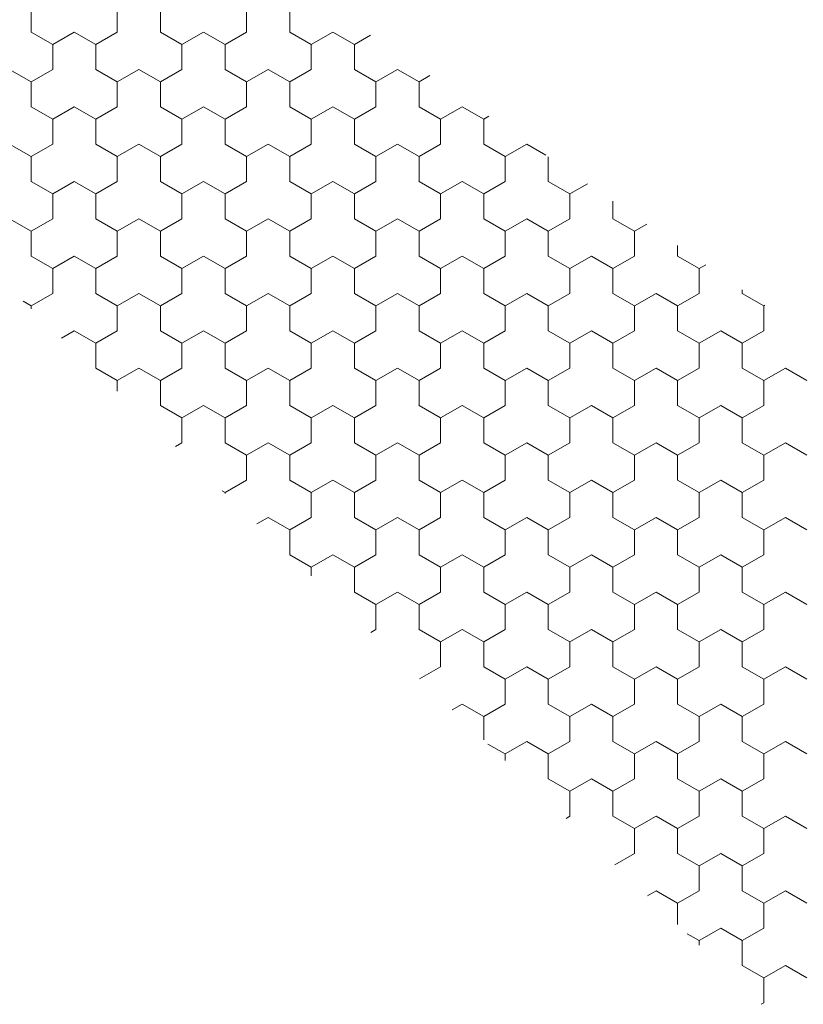
# Model space of a CAD drawing. Units: metres. Extents: x 0 to 552895, y 0 to 6583580.
# Drawn here: x 551914 to 551914, y 6580427 to 6580427 of the extents above; entities that cross this region are included whole.
import ezdxf

# ---------------------------------------------------------------- set-up
doc = ezdxf.new("R2010")
doc.units = ezdxf.units.M
doc.header["$LTSCALE"] = 0.5
doc.header["$MEASUREMENT"] = 0
doc.layers.add('EMP-VIIRUTUS', color=8, linetype='Continuous', lineweight=5)
doc.layers.add('TM-katend_betoonkivisillutis_hall', color=251, linetype='Continuous', lineweight=9)

# ---------------------------------------------------------------- blocks, each defined once
blk = doc.blocks.new('*X163')
at = {"layer": 'TM-katend_betoonkivisillutis_hall', "color": 9, "linetype": 'Continuous', "lineweight": 0, "ltscale": 1000}
for p, q in [((0.116257, 0.189459), (0.116257, 0.189748)), ((0.117257, 0.189748), (0.117257, 0.189459)), ((0.117257, 0.189459), (0.117257, 0.189748)), ((0.117757, 0.189459), (0.117757, 0.189748)), ((0.118757, 0.189748), (0.118757, 0.189459)), ((0.118757, 0.189459), (0.118757, 0.189748)), ((0.119257, 0.189459), (0.119257, 0.189748)), ((0.116507, 0.189315), (0.116257, 0.189459)), ((0.116757, 0.189459), (0.116507, 0.189315)), ((0.116507, 0.189315), (0.116757, 0.189459)), ((0.117007, 0.189315), (0.116757, 0.189459)), ((0.116757, 0.189459), (0.117007, 0.189315)), ((0.117257, 0.189459), (0.117007, 0.189315)), ((0.117007, 0.189315), (0.117257, 0.189459)), ((0.118007, 0.189315), (0.117757, 0.189459)), ((0.118257, 0.189459), (0.118007, 0.189315)), ((0.118007, 0.189315), (0.118257, 0.189459)), ((0.118507, 0.189315), (0.118257, 0.189459)), ((0.118257, 0.189459), (0.118507, 0.189315)), ((0.118757, 0.189459), (0.118507, 0.189315)), ((0.118507, 0.189315), (0.118757, 0.189459)), ((0.119507, 0.189315), (0.119257, 0.189459)), ((0.119757, 0.189459), (0.119507, 0.189315)), ((0.119507, 0.189315), (0.119757, 0.189459)), ((0.120007, 0.189315), (0.119757, 0.189459)), ((0.119757, 0.189459), (0.120007, 0.189315)), ((0.120196, 0.189425), (0.120007, 0.189315)), ((0.120007, 0.189315), (0.120196, 0.189425)), ((0.116507, 0.189026), (0.116507, 0.189315)), ((0.116507, 0.189315), (0.116507, 0.189026)), ((0.117007, 0.189315), (0.117007, 0.189026)), ((0.117007, 0.189026), (0.117007, 0.189315)), ((0.118007, 0.189026), (0.118007, 0.189315)), ((0.118007, 0.189315), (0.118007, 0.189026)), ((0.118507, 0.189315), (0.118507, 0.189026)), ((0.118507, 0.189026), (0.118507, 0.189315)), ((0.119507, 0.189026), (0.119507, 0.189315)), ((0.119507, 0.189315), (0.119507, 0.189026)), ((0.120007, 0.189315), (0.120007, 0.189026)), ((0.120007, 0.189026), (0.120007, 0.189315)), ((0.116257, 0.188882), (0.116007, 0.189026)), ((0.116007, 0.189026), (0.116257, 0.188882)), ((0.116257, 0.188882), (0.116507, 0.189026)), ((0.116507, 0.189026), (0.116257, 0.188882)), ((0.117007, 0.189026), (0.117257, 0.188882)), ((0.117257, 0.188882), (0.117007, 0.189026)), ((0.117507, 0.189026), (0.117257, 0.188882)), ((0.117257, 0.188882), (0.117507, 0.189026)), ((0.117757, 0.188882), (0.117507, 0.189026)), ((0.117507, 0.189026), (0.117757, 0.188882)), ((0.117757, 0.188882), (0.118007, 0.189026)), ((0.118007, 0.189026), (0.117757, 0.188882)), ((0.118507, 0.189026), (0.118757, 0.188882)), ((0.118757, 0.188882), (0.118507, 0.189026)), ((0.119007, 0.189026), (0.118757, 0.188882)), ((0.118757, 0.188882), (0.119007, 0.189026)), ((0.119257, 0.188882), (0.119007, 0.189026)), ((0.119007, 0.189026), (0.119257, 0.188882)), ((0.119257, 0.188882), (0.119507, 0.189026)), ((0.119507, 0.189026), (0.119257, 0.188882)), ((0.120007, 0.189026), (0.120257, 0.188882)), ((0.120257, 0.188882), (0.120007, 0.189026)), ((0.120507, 0.189026), (0.120257, 0.188882)), ((0.120257, 0.188882), (0.120507, 0.189026)), ((0.120757, 0.188882), (0.120507, 0.189026)), ((0.120507, 0.189026), (0.120757, 0.188882)), ((0.116257, 0.188593), (0.116257, 0.188882)), ((0.117257, 0.188882), (0.117257, 0.188593)), ((0.117257, 0.188593), (0.117257, 0.188882)), ((0.117757, 0.188593), (0.117757, 0.188882)), ((0.118757, 0.188882), (0.118757, 0.188593)), ((0.118757, 0.188593), (0.118757, 0.188882)), ((0.119257, 0.188593), (0.119257, 0.188882)), ((0.120257, 0.188882), (0.120257, 0.188593)), ((0.120257, 0.188593), (0.120257, 0.188882)), ((0.120757, 0.188882), (0.120882, 0.188955)), ((0.120882, 0.188955), (0.120757, 0.188882)), ((0.120757, 0.188593), (0.120757, 0.188882)), ((0.116507, 0.188449), (0.116257, 0.188593)), ((0.116757, 0.188593), (0.116507, 0.188449)), ((0.116507, 0.188449), (0.116757, 0.188593)), ((0.117007, 0.188449), (0.116757, 0.188593)), ((0.116757, 0.188593), (0.117007, 0.188449)), ((0.117257, 0.188593), (0.117007, 0.188449)), ((0.117007, 0.188449), (0.117257, 0.188593)), ((0.118007, 0.188449), (0.117757, 0.188593)), ((0.118257, 0.188593), (0.118007, 0.188449)), ((0.118007, 0.188449), (0.118257, 0.188593)), ((0.118507, 0.188449), (0.118257, 0.188593)), ((0.118257, 0.188593), (0.118507, 0.188449)), ((0.118757, 0.188593), (0.118507, 0.188449)), ((0.118507, 0.188449), (0.118757, 0.188593)), ((0.119507, 0.188449), (0.119257, 0.188593)), ((0.119757, 0.188593), (0.119507, 0.188449)), ((0.119507, 0.188449), (0.119757, 0.188593)), ((0.120007, 0.188449), (0.119757, 0.188593)), ((0.119757, 0.188593), (0.120007, 0.188449)), ((0.120257, 0.188593), (0.120007, 0.188449)), ((0.120007, 0.188449), (0.120257, 0.188593)), ((0.121007, 0.188449), (0.120757, 0.188593)), ((0.121257, 0.188593), (0.121007, 0.188449)), ((0.121007, 0.188449), (0.121257, 0.188593)), ((0.121507, 0.188449), (0.121257, 0.188593)), ((0.121257, 0.188593), (0.121507, 0.188449)), ((0.116507, 0.18816), (0.116507, 0.188449)), ((0.116507, 0.188449), (0.116507, 0.18816)), ((0.117007, 0.188449), (0.117007, 0.18816)), ((0.117007, 0.18816), (0.117007, 0.188449)), ((0.118007, 0.18816), (0.118007, 0.188449)), ((0.118007, 0.188449), (0.118007, 0.18816)), ((0.118507, 0.188449), (0.118507, 0.18816)), ((0.118507, 0.18816), (0.118507, 0.188449)), ((0.119507, 0.18816), (0.119507, 0.188449)), ((0.119507, 0.188449), (0.119507, 0.18816)), ((0.120007, 0.188449), (0.120007, 0.18816)), ((0.120007, 0.18816), (0.120007, 0.188449)), ((0.121007, 0.18816), (0.121007, 0.188449)), ((0.121007, 0.188449), (0.121007, 0.18816)), ((0.121568, 0.188485), (0.121507, 0.188449)), ((0.121507, 0.188449), (0.121568, 0.188485)), ((0.121507, 0.188449), (0.121507, 0.18816)), ((0.121507, 0.18816), (0.121507, 0.188449)), ((0.116257, 0.188016), (0.116007, 0.18816)), ((0.116007, 0.18816), (0.116257, 0.188016)), ((0.116257, 0.188016), (0.116507, 0.18816)), ((0.116507, 0.18816), (0.116257, 0.188016)), ((0.117007, 0.18816), (0.117257, 0.188016)), ((0.117257, 0.188016), (0.117007, 0.18816)), ((0.117507, 0.18816), (0.117257, 0.188016)), ((0.117257, 0.188016), (0.117507, 0.18816)), ((0.117757, 0.188016), (0.117507, 0.18816)), ((0.117507, 0.18816), (0.117757, 0.188016)), ((0.117757, 0.188016), (0.118007, 0.18816)), ((0.118007, 0.18816), (0.117757, 0.188016)), ((0.118507, 0.18816), (0.118757, 0.188016)), ((0.118757, 0.188016), (0.118507, 0.18816)), ((0.119007, 0.18816), (0.118757, 0.188016)), ((0.118757, 0.188016), (0.119007, 0.18816)), ((0.119257, 0.188016), (0.119007, 0.18816)), ((0.119007, 0.18816), (0.119257, 0.188016)), ((0.119257, 0.188016), (0.119507, 0.18816)), ((0.119507, 0.18816), (0.119257, 0.188016)), ((0.120007, 0.18816), (0.120257, 0.188016)), ((0.120257, 0.188016), (0.120007, 0.18816)), ((0.120507, 0.18816), (0.120257, 0.188016)), ((0.120257, 0.188016), (0.120507, 0.18816)), ((0.120757, 0.188016), (0.120507, 0.18816)), ((0.120507, 0.18816), (0.120757, 0.188016)), ((0.120757, 0.188016), (0.121007, 0.18816)), ((0.121007, 0.18816), (0.120757, 0.188016)), ((0.121507, 0.18816), (0.121757, 0.188016)), ((0.121757, 0.188016), (0.121507, 0.18816)), ((0.122007, 0.18816), (0.121757, 0.188016)), ((0.121757, 0.188016), (0.122007, 0.18816)), ((0.122227, 0.188034), (0.122007, 0.18816)), ((0.122007, 0.18816), (0.122227, 0.188033)), ((0.116257, 0.187727), (0.116257, 0.188016)), ((0.117257, 0.188016), (0.117257, 0.187727)), ((0.117257, 0.187727), (0.117257, 0.188016)), ((0.117757, 0.187727), (0.117757, 0.188016)), ((0.118757, 0.188016), (0.118757, 0.187727)), ((0.118757, 0.187727), (0.118757, 0.188016)), ((0.119257, 0.187727), (0.119257, 0.188016)), ((0.120257, 0.188016), (0.120257, 0.187727)), ((0.120257, 0.187727), (0.120257, 0.188016)), ((0.120757, 0.187727), (0.120757, 0.188016)), ((0.121757, 0.188016), (0.121757, 0.187727)), ((0.121757, 0.187727), (0.121757, 0.188016)), ((0.122257, 0.187727), (0.122257, 0.188013)), ((0.116507, 0.187583), (0.116257, 0.187727)), ((0.116757, 0.187727), (0.116507, 0.187583)), ((0.116507, 0.187583), (0.116757, 0.187727)), ((0.117007, 0.187583), (0.116757, 0.187727)), ((0.116757, 0.187727), (0.117007, 0.187583)), ((0.117257, 0.187727), (0.117007, 0.187583)), ((0.117007, 0.187583), (0.117257, 0.187727)), ((0.118007, 0.187583), (0.117757, 0.187727)), ((0.118257, 0.187727), (0.118007, 0.187583)), ((0.118007, 0.187583), (0.118257, 0.187727)), ((0.118507, 0.187583), (0.118257, 0.187727)), ((0.118257, 0.187727), (0.118507, 0.187583)), ((0.118757, 0.187727), (0.118507, 0.187583)), ((0.118507, 0.187583), (0.118757, 0.187727)), ((0.119507, 0.187583), (0.119257, 0.187727)), ((0.119757, 0.187727), (0.119507, 0.187583)), ((0.119507, 0.187583), (0.119757, 0.187727)), ((0.120007, 0.187583), (0.119757, 0.187727)), ((0.119757, 0.187727), (0.120007, 0.187583)), ((0.120257, 0.187727), (0.120007, 0.187583)), ((0.120007, 0.187583), (0.120257, 0.187727)), ((0.121007, 0.187583), (0.120757, 0.187727)), ((0.121257, 0.187727), (0.121007, 0.187583)), ((0.121007, 0.187583), (0.121257, 0.187727)), ((0.121507, 0.187583), (0.121257, 0.187727)), ((0.121257, 0.187727), (0.121507, 0.187583)), ((0.121757, 0.187727), (0.121507, 0.187583)), ((0.121507, 0.187583), (0.121757, 0.187727)), ((0.122507, 0.187583), (0.122257, 0.187727)), ((0.122712, 0.187701), (0.122507, 0.187583)), ((0.122507, 0.187583), (0.122712, 0.187701)), ((0.116507, 0.187294), (0.116507, 0.187583)), ((0.116507, 0.187583), (0.116507, 0.187294)), ((0.117007, 0.187583), (0.117007, 0.187294)), ((0.117007, 0.187294), (0.117007, 0.187583)), ((0.118007, 0.187294), (0.118007, 0.187583)), ((0.118007, 0.187583), (0.118007, 0.187294)), ((0.118507, 0.187583), (0.118507, 0.187294)), ((0.118507, 0.187294), (0.118507, 0.187583)), ((0.119507, 0.187294), (0.119507, 0.187583)), ((0.119507, 0.187583), (0.119507, 0.187294)), ((0.120007, 0.187583), (0.120007, 0.187294)), ((0.120007, 0.187294), (0.120007, 0.187583)), ((0.121007, 0.187294), (0.121007, 0.187583)), ((0.121007, 0.187583), (0.121007, 0.187294)), ((0.121507, 0.187583), (0.121507, 0.187294)), ((0.121507, 0.187294), (0.121507, 0.187583)), ((0.122507, 0.187294), (0.122507, 0.187583)), ((0.122507, 0.187583), (0.122507, 0.187294)), ((0.123007, 0.187499), (0.123007, 0.187294)), ((0.123007, 0.187294), (0.123007, 0.187499)), ((0.116257, 0.18715), (0.116007, 0.187294)), ((0.116007, 0.187294), (0.116257, 0.18715)), ((0.116257, 0.18715), (0.116507, 0.187294)), ((0.116507, 0.187294), (0.116257, 0.18715)), ((0.117007, 0.187294), (0.117257, 0.18715)), ((0.117257, 0.18715), (0.117007, 0.187294)), ((0.117507, 0.187294), (0.117257, 0.18715)), ((0.117257, 0.18715), (0.117507, 0.187294)), ((0.117757, 0.18715), (0.117507, 0.187294)), ((0.117507, 0.187294), (0.117757, 0.18715)), ((0.117757, 0.18715), (0.118007, 0.187294)), ((0.118007, 0.187294), (0.117757, 0.18715)), ((0.118507, 0.187294), (0.118757, 0.18715)), ((0.118757, 0.18715), (0.118507, 0.187294)), ((0.119007, 0.187294), (0.118757, 0.18715)), ((0.118757, 0.18715), (0.119007, 0.187294)), ((0.119257, 0.18715), (0.119007, 0.187294)), ((0.119007, 0.187294), (0.119257, 0.18715)), ((0.119257, 0.18715), (0.119507, 0.187294)), ((0.119507, 0.187294), (0.119257, 0.18715)), ((0.120007, 0.187294), (0.120257, 0.18715)), ((0.120257, 0.18715), (0.120007, 0.187294)), ((0.120507, 0.187294), (0.120257, 0.18715)), ((0.120257, 0.18715), (0.120507, 0.187294)), ((0.120757, 0.18715), (0.120507, 0.187294)), ((0.120507, 0.187294), (0.120757, 0.18715)), ((0.120757, 0.18715), (0.121007, 0.187294)), ((0.121007, 0.187294), (0.120757, 0.18715)), ((0.121507, 0.187294), (0.121757, 0.18715)), ((0.121757, 0.18715), (0.121507, 0.187294)), ((0.122007, 0.187294), (0.121757, 0.18715)), ((0.121757, 0.18715), (0.122007, 0.187294)), ((0.122257, 0.18715), (0.122007, 0.187294)), ((0.122007, 0.187294), (0.122257, 0.18715)), ((0.122257, 0.18715), (0.122507, 0.187294)), ((0.122507, 0.187294), (0.122257, 0.18715)), ((0.123007, 0.187294), (0.123257, 0.18715)), ((0.123257, 0.18715), (0.123007, 0.187294)), ((0.123398, 0.187231), (0.123257, 0.18715)), ((0.123257, 0.18715), (0.123398, 0.187231)), ((0.116257, 0.186861), (0.116257, 0.18715)), ((0.117257, 0.18715), (0.117257, 0.186861)), ((0.117257, 0.186861), (0.117257, 0.18715)), ((0.117757, 0.186861), (0.117757, 0.18715)), ((0.118757, 0.18715), (0.118757, 0.186861)), ((0.118757, 0.186861), (0.118757, 0.18715)), ((0.119257, 0.186861), (0.119257, 0.18715)), ((0.120257, 0.18715), (0.120257, 0.186861)), ((0.120257, 0.186861), (0.120257, 0.18715)), ((0.120757, 0.186861), (0.120757, 0.18715)), ((0.121757, 0.18715), (0.121757, 0.186861)), ((0.121757, 0.186861), (0.121757, 0.18715)), ((0.122257, 0.186861), (0.122257, 0.18715)), ((0.123257, 0.18715), (0.123257, 0.186861)), ((0.123257, 0.186861), (0.123257, 0.18715)), ((0.123757, 0.186861), (0.123757, 0.186985)), ((0.116507, 0.186717), (0.116257, 0.186861)), ((0.116757, 0.186861), (0.116507, 0.186717)), ((0.116507, 0.186717), (0.116757, 0.186861)), ((0.117007, 0.186717), (0.116757, 0.186861)), ((0.116757, 0.186861), (0.117007, 0.186717)), ((0.117257, 0.186861), (0.117007, 0.186717)), ((0.117007, 0.186717), (0.117257, 0.186861)), ((0.118007, 0.186717), (0.117757, 0.186861)), ((0.118257, 0.186861), (0.118007, 0.186717)), ((0.118007, 0.186717), (0.118257, 0.186861)), ((0.118507, 0.186717), (0.118257, 0.186861)), ((0.118257, 0.186861), (0.118507, 0.186717)), ((0.118757, 0.186861), (0.118507, 0.186717)), ((0.118507, 0.186717), (0.118757, 0.186861)), ((0.119507, 0.186717), (0.119257, 0.186861)), ((0.119757, 0.186861), (0.119507, 0.186717)), ((0.119507, 0.186717), (0.119757, 0.186861)), ((0.120007, 0.186717), (0.119757, 0.186861)), ((0.119757, 0.186861), (0.120007, 0.186717)), ((0.120257, 0.186861), (0.120007, 0.186717)), ((0.120007, 0.186717), (0.120257, 0.186861)), ((0.121007, 0.186717), (0.120757, 0.186861)), ((0.121257, 0.186861), (0.121007, 0.186717)), ((0.121007, 0.186717), (0.121257, 0.186861)), ((0.121507, 0.186717), (0.121257, 0.186861)), ((0.121257, 0.186861), (0.121507, 0.186717)), ((0.121757, 0.186861), (0.121507, 0.186717)), ((0.121507, 0.186717), (0.121757, 0.186861)), ((0.122507, 0.186717), (0.122257, 0.186861)), ((0.122757, 0.186861), (0.122507, 0.186717)), ((0.122507, 0.186717), (0.122757, 0.186861)), ((0.123007, 0.186717), (0.122757, 0.186861)), ((0.122757, 0.186861), (0.123007, 0.186717)), ((0.123257, 0.186861), (0.123007, 0.186717)), ((0.123007, 0.186717), (0.123257, 0.186861)), ((0.124007, 0.186717), (0.123757, 0.186861)), ((0.116507, 0.186428), (0.116507, 0.186717)), ((0.116507, 0.186717), (0.116507, 0.186428)), ((0.117007, 0.186717), (0.117007, 0.186428)), ((0.117007, 0.186428), (0.117007, 0.186717)), ((0.118007, 0.186428), (0.118007, 0.186717)), ((0.118007, 0.186717), (0.118007, 0.186428)), ((0.118507, 0.186717), (0.118507, 0.186428)), ((0.118507, 0.186428), (0.118507, 0.186717)), ((0.119507, 0.186428), (0.119507, 0.186717)), ((0.119507, 0.186717), (0.119507, 0.186428)), ((0.120007, 0.186717), (0.120007, 0.186428)), ((0.120007, 0.186428), (0.120007, 0.186717)), ((0.121007, 0.186428), (0.121007, 0.186717)), ((0.121007, 0.186717), (0.121007, 0.186428)), ((0.121507, 0.186717), (0.121507, 0.186428)), ((0.121507, 0.186428), (0.121507, 0.186717)), ((0.122507, 0.186428), (0.122507, 0.186717)), ((0.122507, 0.186717), (0.122507, 0.186428)), ((0.123007, 0.186717), (0.123007, 0.186428)), ((0.123007, 0.186428), (0.123007, 0.186717)), ((0.124083, 0.186761), (0.124007, 0.186717)), ((0.124007, 0.186717), (0.124084, 0.186761)), ((0.124007, 0.186428), (0.124007, 0.186717)), ((0.124007, 0.186717), (0.124007, 0.186428)), ((0.116257, 0.186284), (0.116507, 0.186428)), ((0.116507, 0.186428), (0.116257, 0.186284)), ((0.117007, 0.186428), (0.117257, 0.186284)), ((0.117257, 0.186284), (0.117007, 0.186428)), ((0.117507, 0.186428), (0.117257, 0.186284)), ((0.117257, 0.186284), (0.117507, 0.186428)), ((0.117757, 0.186284), (0.117507, 0.186428)), ((0.117507, 0.186428), (0.117757, 0.186284)), ((0.117757, 0.186284), (0.118007, 0.186428)), ((0.118007, 0.186428), (0.117757, 0.186284)), ((0.118507, 0.186428), (0.118757, 0.186284)), ((0.118757, 0.186284), (0.118507, 0.186428)), ((0.119007, 0.186428), (0.118757, 0.186284)), ((0.118757, 0.186284), (0.119007, 0.186428)), ((0.119257, 0.186284), (0.119007, 0.186428)), ((0.119007, 0.186428), (0.119257, 0.186284)), ((0.119257, 0.186284), (0.119507, 0.186428)), ((0.119507, 0.186428), (0.119257, 0.186284)), ((0.120007, 0.186428), (0.120257, 0.186284)), ((0.120257, 0.186284), (0.120007, 0.186428)), ((0.120507, 0.186428), (0.120257, 0.186284)), ((0.120257, 0.186284), (0.120507, 0.186428)), ((0.120757, 0.186284), (0.120507, 0.186428)), ((0.120507, 0.186428), (0.120757, 0.186284)), ((0.120757, 0.186284), (0.121007, 0.186428)), ((0.121007, 0.186428), (0.120757, 0.186284)), ((0.121507, 0.186428), (0.121757, 0.186284)), ((0.121757, 0.186284), (0.121507, 0.186428)), ((0.122007, 0.186428), (0.121757, 0.186284)), ((0.121757, 0.186284), (0.122007, 0.186428)), ((0.122257, 0.186284), (0.122007, 0.186428)), ((0.122007, 0.186428), (0.122257, 0.186284)), ((0.122257, 0.186284), (0.122507, 0.186428)), ((0.122507, 0.186428), (0.122257, 0.186284)), ((0.123007, 0.186428), (0.123257, 0.186284)), ((0.123257, 0.186284), (0.123007, 0.186428)), ((0.123507, 0.186428), (0.123257, 0.186284)), ((0.123257, 0.186284), (0.123507, 0.186428)), ((0.123757, 0.186284), (0.123507, 0.186428)), ((0.123507, 0.186428), (0.123757, 0.186284)), ((0.123757, 0.186284), (0.124007, 0.186428)), ((0.124007, 0.186428), (0.123757, 0.186284)), ((0.124507, 0.186471), (0.124507, 0.186428)), ((0.124507, 0.186428), (0.124507, 0.186471)), ((0.124507, 0.186428), (0.124757, 0.186284)), ((0.124757, 0.186284), (0.124507, 0.186428)), ((0.116257, 0.186284), (0.116163, 0.186338)), ((0.116163, 0.186338), (0.116257, 0.186284)), ((0.116257, 0.186249), (0.116257, 0.186284)), ((0.117257, 0.186284), (0.117257, 0.185995)), ((0.117257, 0.185995), (0.117257, 0.186284)), ((0.117757, 0.185995), (0.117757, 0.186284)), ((0.118757, 0.186284), (0.118757, 0.185995)), ((0.118757, 0.185995), (0.118757, 0.186284)), ((0.119257, 0.185995), (0.119257, 0.186284)), ((0.120257, 0.186284), (0.120257, 0.185995)), ((0.120257, 0.185995), (0.120257, 0.186284)), ((0.120757, 0.185995), (0.120757, 0.186284)), ((0.121757, 0.186284), (0.121757, 0.185995)), ((0.121757, 0.185995), (0.121757, 0.186284)), ((0.122257, 0.185995), (0.122257, 0.186284)), ((0.123257, 0.186284), (0.123257, 0.185995)), ((0.123257, 0.185995), (0.123257, 0.186284)), ((0.123757, 0.185995), (0.123757, 0.186284)), ((0.124769, 0.186291), (0.124757, 0.186284)), ((0.124757, 0.186284), (0.124769, 0.186291)), ((0.124757, 0.186284), (0.124757, 0.185995)), ((0.124757, 0.185995), (0.124757, 0.186284)), ((0.116757, 0.185995), (0.116611, 0.185911)), ((0.116611, 0.185911), (0.116757, 0.185995)), ((0.117007, 0.185851), (0.116757, 0.185995)), ((0.116757, 0.185995), (0.117007, 0.185851)), ((0.117257, 0.185995), (0.117007, 0.185851)), ((0.117007, 0.185851), (0.117257, 0.185995)), ((0.118007, 0.185851), (0.117757, 0.185995)), ((0.118257, 0.185995), (0.118007, 0.185851)), ((0.118007, 0.185851), (0.118257, 0.185995)), ((0.118507, 0.185851), (0.118257, 0.185995)), ((0.118257, 0.185995), (0.118507, 0.185851)), ((0.118757, 0.185995), (0.118507, 0.185851)), ((0.118507, 0.185851), (0.118757, 0.185995)), ((0.119507, 0.185851), (0.119257, 0.185995)), ((0.119757, 0.185995), (0.119507, 0.185851)), ((0.119507, 0.185851), (0.119757, 0.185995)), ((0.120007, 0.185851), (0.119757, 0.185995)), ((0.119757, 0.185995), (0.120007, 0.185851)), ((0.120257, 0.185995), (0.120007, 0.185851)), ((0.120007, 0.185851), (0.120257, 0.185995)), ((0.121007, 0.185851), (0.120757, 0.185995)), ((0.121257, 0.185995), (0.121007, 0.185851)), ((0.121007, 0.185851), (0.121257, 0.185995)), ((0.121507, 0.185851), (0.121257, 0.185995)), ((0.121257, 0.185995), (0.121507, 0.185851)), ((0.121757, 0.185995), (0.121507, 0.185851)), ((0.121507, 0.185851), (0.121757, 0.185995)), ((0.122507, 0.185851), (0.122257, 0.185995)), ((0.122757, 0.185995), (0.122507, 0.185851)), ((0.122507, 0.185851), (0.122757, 0.185995)), ((0.123007, 0.185851), (0.122757, 0.185995)), ((0.122757, 0.185995), (0.123007, 0.185851)), ((0.123257, 0.185995), (0.123007, 0.185851)), ((0.123007, 0.185851), (0.123257, 0.185995)), ((0.124007, 0.185851), (0.123757, 0.185995)), ((0.124257, 0.185995), (0.124007, 0.185851)), ((0.124007, 0.185851), (0.124257, 0.185995)), ((0.124507, 0.185851), (0.124257, 0.185995)), ((0.124257, 0.185995), (0.124507, 0.185851)), ((0.124757, 0.185995), (0.124507, 0.185851)), ((0.124507, 0.185851), (0.124757, 0.185995)), ((0.117007, 0.185851), (0.117007, 0.185562)), ((0.117007, 0.185562), (0.117007, 0.185851)), ((0.118007, 0.185562), (0.118007, 0.185851)), ((0.118007, 0.185851), (0.118007, 0.185562)), ((0.118507, 0.185851), (0.118507, 0.185562)), ((0.118507, 0.185562), (0.118507, 0.185851)), ((0.119507, 0.185562), (0.119507, 0.185851)), ((0.119507, 0.185851), (0.119507, 0.185562)), ((0.120007, 0.185851), (0.120007, 0.185562)), ((0.120007, 0.185562), (0.120007, 0.185851)), ((0.121007, 0.185562), (0.121007, 0.185851)), ((0.121007, 0.185851), (0.121007, 0.185562)), ((0.121507, 0.185851), (0.121507, 0.185562)), ((0.121507, 0.185562), (0.121507, 0.185851)), ((0.122507, 0.185562), (0.122507, 0.185851)), ((0.122507, 0.185851), (0.122507, 0.185562)), ((0.123007, 0.185851), (0.123007, 0.185562)), ((0.123007, 0.185562), (0.123007, 0.185851)), ((0.124007, 0.185562), (0.124007, 0.185851)), ((0.124007, 0.185851), (0.124007, 0.185562)), ((0.124507, 0.185851), (0.124507, 0.185562)), ((0.124507, 0.185562), (0.124507, 0.185851)), ((0.117007, 0.185562), (0.117257, 0.185418)), ((0.117257, 0.185418), (0.117007, 0.185562)), ((0.117507, 0.185562), (0.117257, 0.185418)), ((0.117257, 0.185418), (0.117507, 0.185562)), ((0.117757, 0.185418), (0.117507, 0.185562)), ((0.117507, 0.185562), (0.117757, 0.185418)), ((0.117757, 0.185418), (0.118007, 0.185562)), ((0.118007, 0.185562), (0.117757, 0.185418)), ((0.118507, 0.185562), (0.118757, 0.185418)), ((0.118757, 0.185418), (0.118507, 0.185562)), ((0.119007, 0.185562), (0.118757, 0.185418)), ((0.118757, 0.185418), (0.119007, 0.185562)), ((0.119257, 0.185418), (0.119007, 0.185562)), ((0.119007, 0.185562), (0.119257, 0.185418)), ((0.119257, 0.185418), (0.119507, 0.185562)), ((0.119507, 0.185562), (0.119257, 0.185418)), ((0.120007, 0.185562), (0.120257, 0.185418)), ((0.120257, 0.185418), (0.120007, 0.185562)), ((0.120507, 0.185562), (0.120257, 0.185418)), ((0.120257, 0.185418), (0.120507, 0.185562)), ((0.120757, 0.185418), (0.120507, 0.185562)), ((0.120507, 0.185562), (0.120757, 0.185418)), ((0.120757, 0.185418), (0.121007, 0.185562)), ((0.121007, 0.185562), (0.120757, 0.185418)), ((0.121507, 0.185562), (0.121757, 0.185418)), ((0.121757, 0.185418), (0.121507, 0.185562)), ((0.122007, 0.185562), (0.121757, 0.185418)), ((0.121757, 0.185418), (0.122007, 0.185562)), ((0.122257, 0.185418), (0.122007, 0.185562)), ((0.122007, 0.185562), (0.122257, 0.185418)), ((0.122257, 0.185418), (0.122507, 0.185562)), ((0.122507, 0.185562), (0.122257, 0.185418)), ((0.123007, 0.185562), (0.123257, 0.185418)), ((0.123257, 0.185418), (0.123007, 0.185562)), ((0.123507, 0.185562), (0.123257, 0.185418)), ((0.123257, 0.185418), (0.123507, 0.185562)), ((0.123757, 0.185418), (0.123507, 0.185562)), ((0.123507, 0.185562), (0.123757, 0.185418)), ((0.123757, 0.185418), (0.124007, 0.185562)), ((0.124007, 0.185562), (0.123757, 0.185418)), ((0.124507, 0.185562), (0.124757, 0.185418)), ((0.124757, 0.185418), (0.124507, 0.185562)), ((0.125007, 0.185562), (0.124757, 0.185418)), ((0.124757, 0.185418), (0.125007, 0.185562)), ((0.125257, 0.185418), (0.125007, 0.185562)), ((0.125007, 0.185562), (0.125257, 0.185418)), ((0.117257, 0.185418), (0.117257, 0.185297)), ((0.117257, 0.185297), (0.117257, 0.185418)), ((0.117757, 0.185129), (0.117757, 0.185418)), ((0.118757, 0.185418), (0.118757, 0.185129)), ((0.118757, 0.185129), (0.118757, 0.185418)), ((0.119257, 0.185129), (0.119257, 0.185418)), ((0.120257, 0.185418), (0.120257, 0.185129)), ((0.120257, 0.185129), (0.120257, 0.185418)), ((0.120757, 0.185129), (0.120757, 0.185418)), ((0.121757, 0.185418), (0.121757, 0.185129)), ((0.121757, 0.185129), (0.121757, 0.185418)), ((0.122257, 0.185129), (0.122257, 0.185418)), ((0.123257, 0.185418), (0.123257, 0.185129)), ((0.123257, 0.185129), (0.123257, 0.185418)), ((0.123757, 0.185129), (0.123757, 0.185418)), ((0.124757, 0.185418), (0.124757, 0.185129)), ((0.124757, 0.185129), (0.124757, 0.185418)), ((0.118007, 0.184985), (0.117757, 0.185129)), ((0.118257, 0.185129), (0.118007, 0.184985)), ((0.118007, 0.184985), (0.118257, 0.185129)), ((0.118507, 0.184985), (0.118257, 0.185129)), ((0.118257, 0.185129), (0.118507, 0.184985)), ((0.118757, 0.185129), (0.118507, 0.184985)), ((0.118507, 0.184985), (0.118757, 0.185129)), ((0.119507, 0.184985), (0.119257, 0.185129)), ((0.119757, 0.185129), (0.119507, 0.184985)), ((0.119507, 0.184985), (0.119757, 0.185129)), ((0.120007, 0.184985), (0.119757, 0.185129)), ((0.119757, 0.185129), (0.120007, 0.184985)), ((0.120257, 0.185129), (0.120007, 0.184985)), ((0.120007, 0.184985), (0.120257, 0.185129)), ((0.121007, 0.184985), (0.120757, 0.185129)), ((0.121257, 0.185129), (0.121007, 0.184985)), ((0.121007, 0.184985), (0.121257, 0.185129)), ((0.121507, 0.184985), (0.121257, 0.185129)), ((0.121257, 0.185129), (0.121507, 0.184985)), ((0.121757, 0.185129), (0.121507, 0.184985)), ((0.121507, 0.184985), (0.121757, 0.185129)), ((0.122507, 0.184985), (0.122257, 0.185129)), ((0.122757, 0.185129), (0.122507, 0.184985)), ((0.122507, 0.184985), (0.122757, 0.185129)), ((0.123007, 0.184985), (0.122757, 0.185129)), ((0.122757, 0.185129), (0.123007, 0.184985)), ((0.123257, 0.185129), (0.123007, 0.184985)), ((0.123007, 0.184985), (0.123257, 0.185129)), ((0.124007, 0.184985), (0.123757, 0.185129)), ((0.124257, 0.185129), (0.124007, 0.184985)), ((0.124007, 0.184985), (0.124257, 0.185129)), ((0.124507, 0.184985), (0.124257, 0.185129)), ((0.124257, 0.185129), (0.124507, 0.184985)), ((0.124757, 0.185129), (0.124507, 0.184985)), ((0.124507, 0.184985), (0.124757, 0.185129)), ((0.118007, 0.184696), (0.118007, 0.184985)), ((0.118007, 0.184985), (0.118007, 0.184696)), ((0.118507, 0.184985), (0.118507, 0.184696)), ((0.118507, 0.184696), (0.118507, 0.184985)), ((0.119507, 0.184696), (0.119507, 0.184985)), ((0.119507, 0.184985), (0.119507, 0.184696)), ((0.120007, 0.184985), (0.120007, 0.184696)), ((0.120007, 0.184696), (0.120007, 0.184985)), ((0.121007, 0.184696), (0.121007, 0.184985)), ((0.121007, 0.184985), (0.121007, 0.184696)), ((0.121507, 0.184985), (0.121507, 0.184696)), ((0.121507, 0.184696), (0.121507, 0.184985)), ((0.122507, 0.184696), (0.122507, 0.184985)), ((0.122507, 0.184985), (0.122507, 0.184696)), ((0.123007, 0.184985), (0.123007, 0.184696)), ((0.123007, 0.184696), (0.123007, 0.184985)), ((0.124007, 0.184696), (0.124007, 0.184985)), ((0.124007, 0.184985), (0.124007, 0.184696)), ((0.124507, 0.184985), (0.124507, 0.184696)), ((0.124507, 0.184696), (0.124507, 0.184985)), ((0.117933, 0.184654), (0.118007, 0.184696)), ((0.118007, 0.184696), (0.117933, 0.184654)), ((0.118507, 0.184696), (0.118757, 0.184552)), ((0.118757, 0.184552), (0.118507, 0.184696)), ((0.119007, 0.184696), (0.118757, 0.184552)), ((0.118757, 0.184552), (0.119007, 0.184696)), ((0.119257, 0.184552), (0.119007, 0.184696)), ((0.119007, 0.184696), (0.119257, 0.184552)), ((0.119257, 0.184552), (0.119507, 0.184696)), ((0.119507, 0.184696), (0.119257, 0.184552)), ((0.120007, 0.184696), (0.120257, 0.184552)), ((0.120257, 0.184552), (0.120007, 0.184696)), ((0.120507, 0.184696), (0.120257, 0.184552)), ((0.120257, 0.184552), (0.120507, 0.184696)), ((0.120757, 0.184552), (0.120507, 0.184696)), ((0.120507, 0.184696), (0.120757, 0.184552)), ((0.120757, 0.184552), (0.121007, 0.184696)), ((0.121007, 0.184696), (0.120757, 0.184552)), ((0.121507, 0.184696), (0.121757, 0.184552)), ((0.121757, 0.184552), (0.121507, 0.184696)), ((0.122007, 0.184696), (0.121757, 0.184552)), ((0.121757, 0.184552), (0.122007, 0.184696)), ((0.122257, 0.184552), (0.122007, 0.184696)), ((0.122007, 0.184696), (0.122257, 0.184552)), ((0.122257, 0.184552), (0.122507, 0.184696)), ((0.122507, 0.184696), (0.122257, 0.184552)), ((0.123007, 0.184696), (0.123257, 0.184552)), ((0.123257, 0.184552), (0.123007, 0.184696)), ((0.123507, 0.184696), (0.123257, 0.184552)), ((0.123257, 0.184552), (0.123507, 0.184696)), ((0.123757, 0.184552), (0.123507, 0.184696)), ((0.123507, 0.184696), (0.123757, 0.184552)), ((0.123757, 0.184552), (0.124007, 0.184696)), ((0.124007, 0.184696), (0.123757, 0.184552)), ((0.124507, 0.184696), (0.124757, 0.184552)), ((0.124757, 0.184552), (0.124507, 0.184696)), ((0.125007, 0.184696), (0.124757, 0.184552)), ((0.124757, 0.184552), (0.125007, 0.184696)), ((0.125257, 0.184552), (0.125007, 0.184696)), ((0.125007, 0.184696), (0.125257, 0.184552)), ((0.118757, 0.184552), (0.118757, 0.184263)), ((0.118757, 0.184263), (0.118757, 0.184552)), ((0.119257, 0.184263), (0.119257, 0.184552)), ((0.120257, 0.184552), (0.120257, 0.184263)), ((0.120257, 0.184263), (0.120257, 0.184552)), ((0.120757, 0.184263), (0.120757, 0.184552)), ((0.121757, 0.184552), (0.121757, 0.184263)), ((0.121757, 0.184263), (0.121757, 0.184552)), ((0.122257, 0.184263), (0.122257, 0.184552)), ((0.123257, 0.184552), (0.123257, 0.184263)), ((0.123257, 0.184263), (0.123257, 0.184552)), ((0.123757, 0.184263), (0.123757, 0.184552)), ((0.124757, 0.184552), (0.124757, 0.184263)), ((0.124757, 0.184263), (0.124757, 0.184552)), ((0.118757, 0.184263), (0.118507, 0.184119)), ((0.118507, 0.184119), (0.118757, 0.184263)), ((0.119507, 0.184119), (0.119257, 0.184263)), ((0.119757, 0.184263), (0.119507, 0.184119)), ((0.119507, 0.184119), (0.119757, 0.184263)), ((0.120007, 0.184119), (0.119757, 0.184263)), ((0.119757, 0.184263), (0.120007, 0.184119)), ((0.120257, 0.184263), (0.120007, 0.184119)), ((0.120007, 0.184119), (0.120257, 0.184263)), ((0.121007, 0.184119), (0.120757, 0.184263)), ((0.121257, 0.184263), (0.121007, 0.184119)), ((0.121007, 0.184119), (0.121257, 0.184263)), ((0.121507, 0.184119), (0.121257, 0.184263)), ((0.121257, 0.184263), (0.121507, 0.184119)), ((0.121757, 0.184263), (0.121507, 0.184119)), ((0.121507, 0.184119), (0.121757, 0.184263)), ((0.122507, 0.184119), (0.122257, 0.184263)), ((0.122757, 0.184263), (0.122507, 0.184119)), ((0.122507, 0.184119), (0.122757, 0.184263)), ((0.123007, 0.184119), (0.122757, 0.184263)), ((0.122757, 0.184263), (0.123007, 0.184119)), ((0.123257, 0.184263), (0.123007, 0.184119)), ((0.123007, 0.184119), (0.123257, 0.184263)), ((0.124007, 0.184119), (0.123757, 0.184263)), ((0.124257, 0.184263), (0.124007, 0.184119)), ((0.124007, 0.184119), (0.124257, 0.184263)), ((0.124507, 0.184119), (0.124257, 0.184263)), ((0.124257, 0.184263), (0.124507, 0.184119)), ((0.124757, 0.184263), (0.124507, 0.184119)), ((0.124507, 0.184119), (0.124757, 0.184263)), ((0.118507, 0.184119), (0.118475, 0.184138)), ((0.118475, 0.184138), (0.118507, 0.184119)), ((0.118507, 0.184119), (0.118507, 0.184107)), ((0.118507, 0.184107), (0.118507, 0.184119)), ((0.119507, 0.18383), (0.119507, 0.184119)), ((0.119507, 0.184119), (0.119507, 0.18383)), ((0.120007, 0.184119), (0.120007, 0.18383)), ((0.120007, 0.18383), (0.120007, 0.184119)), ((0.121007, 0.18383), (0.121007, 0.184119)), ((0.121007, 0.184119), (0.121007, 0.18383)), ((0.121507, 0.184119), (0.121507, 0.18383)), ((0.121507, 0.18383), (0.121507, 0.184119)), ((0.122507, 0.18383), (0.122507, 0.184119)), ((0.122507, 0.184119), (0.122507, 0.18383)), ((0.123007, 0.184119), (0.123007, 0.18383)), ((0.123007, 0.18383), (0.123007, 0.184119)), ((0.124007, 0.18383), (0.124007, 0.184119)), ((0.124007, 0.184119), (0.124007, 0.18383)), ((0.124507, 0.184119), (0.124507, 0.18383)), ((0.124507, 0.18383), (0.124507, 0.184119)), ((0.119007, 0.18383), (0.118877, 0.183755)), ((0.118877, 0.183755), (0.119007, 0.18383)), ((0.119257, 0.183686), (0.119007, 0.18383)), ((0.119007, 0.18383), (0.119257, 0.183686)), ((0.119257, 0.183686), (0.119507, 0.18383)), ((0.119507, 0.18383), (0.119257, 0.183686)), ((0.120007, 0.18383), (0.120257, 0.183686)), ((0.120257, 0.183686), (0.120007, 0.18383)), ((0.120507, 0.18383), (0.120257, 0.183686)), ((0.120257, 0.183686), (0.120507, 0.18383)), ((0.120757, 0.183686), (0.120507, 0.18383)), ((0.120507, 0.18383), (0.120757, 0.183686)), ((0.120757, 0.183686), (0.121007, 0.18383)), ((0.121007, 0.18383), (0.120757, 0.183686)), ((0.121507, 0.18383), (0.121757, 0.183686)), ((0.121757, 0.183686), (0.121507, 0.18383)), ((0.122007, 0.18383), (0.121757, 0.183686)), ((0.121757, 0.183686), (0.122007, 0.18383)), ((0.122257, 0.183686), (0.122007, 0.18383)), ((0.122007, 0.18383), (0.122257, 0.183686)), ((0.122257, 0.183686), (0.122507, 0.18383)), ((0.122507, 0.18383), (0.122257, 0.183686)), ((0.123007, 0.18383), (0.123257, 0.183686)), ((0.123257, 0.183686), (0.123007, 0.18383)), ((0.123507, 0.18383), (0.123257, 0.183686)), ((0.123257, 0.183686), (0.123507, 0.18383)), ((0.123757, 0.183686), (0.123507, 0.18383)), ((0.123507, 0.18383), (0.123757, 0.183686)), ((0.123757, 0.183686), (0.124007, 0.18383)), ((0.124007, 0.18383), (0.123757, 0.183686)), ((0.124507, 0.18383), (0.124757, 0.183686)), ((0.124757, 0.183686), (0.124507, 0.18383)), ((0.125007, 0.18383), (0.124757, 0.183686)), ((0.124757, 0.183686), (0.125007, 0.18383)), ((0.125257, 0.183686), (0.125007, 0.18383)), ((0.125007, 0.18383), (0.125257, 0.183686)), ((0.119257, 0.183397), (0.119257, 0.183686)), ((0.120257, 0.183686), (0.120257, 0.183397)), ((0.120257, 0.183397), (0.120257, 0.183686)), ((0.120757, 0.183397), (0.120757, 0.183686)), ((0.121757, 0.183686), (0.121757, 0.183397)), ((0.121757, 0.183397), (0.121757, 0.183686)), ((0.122257, 0.183397), (0.122257, 0.183686)), ((0.123257, 0.183686), (0.123257, 0.183397)), ((0.123257, 0.183397), (0.123257, 0.183686)), ((0.123757, 0.183397), (0.123757, 0.183686)), ((0.124757, 0.183686), (0.124757, 0.183397)), ((0.124757, 0.183397), (0.124757, 0.183686)), ((0.119507, 0.183253), (0.119257, 0.183397)), ((0.119757, 0.183397), (0.119507, 0.183253)), ((0.119507, 0.183253), (0.119757, 0.183397)), ((0.120007, 0.183253), (0.119757, 0.183397)), ((0.119757, 0.183397), (0.120007, 0.183253)), ((0.120257, 0.183397), (0.120007, 0.183253)), ((0.120007, 0.183253), (0.120257, 0.183397)), ((0.121007, 0.183253), (0.120757, 0.183397)), ((0.121257, 0.183397), (0.121007, 0.183253)), ((0.121007, 0.183253), (0.121257, 0.183397)), ((0.121507, 0.183253), (0.121257, 0.183397)), ((0.121257, 0.183397), (0.121507, 0.183253)), ((0.121757, 0.183397), (0.121507, 0.183253)), ((0.121507, 0.183253), (0.121757, 0.183397)), ((0.122507, 0.183253), (0.122257, 0.183397)), ((0.122757, 0.183397), (0.122507, 0.183253)), ((0.122507, 0.183253), (0.122757, 0.183397)), ((0.123007, 0.183253), (0.122757, 0.183397)), ((0.122757, 0.183397), (0.123007, 0.183253)), ((0.123257, 0.183397), (0.123007, 0.183253)), ((0.123007, 0.183253), (0.123257, 0.183397)), ((0.124007, 0.183253), (0.123757, 0.183397)), ((0.124257, 0.183397), (0.124007, 0.183253)), ((0.124007, 0.183253), (0.124257, 0.183397)), ((0.124507, 0.183253), (0.124257, 0.183397)), ((0.124257, 0.183397), (0.124507, 0.183253)), ((0.124757, 0.183397), (0.124507, 0.183253)), ((0.124507, 0.183253), (0.124757, 0.183397)), ((0.119507, 0.183155), (0.119507, 0.183253)), ((0.119507, 0.183253), (0.119507, 0.183155)), ((0.120007, 0.183253), (0.120007, 0.182964)), ((0.120007, 0.182964), (0.120007, 0.183253)), ((0.121007, 0.182964), (0.121007, 0.183253)), ((0.121007, 0.183253), (0.121007, 0.182964)), ((0.121507, 0.183253), (0.121507, 0.182964)), ((0.121507, 0.182964), (0.121507, 0.183253)), ((0.122507, 0.182964), (0.122507, 0.183253)), ((0.122507, 0.183253), (0.122507, 0.182964)), ((0.123007, 0.183253), (0.123007, 0.182964)), ((0.123007, 0.182964), (0.123007, 0.183253)), ((0.124007, 0.182964), (0.124007, 0.183253)), ((0.124007, 0.183253), (0.124007, 0.182964)), ((0.124507, 0.183253), (0.124507, 0.182964)), ((0.124507, 0.182964), (0.124507, 0.183253)), ((0.120007, 0.182964), (0.120257, 0.18282)), ((0.120257, 0.18282), (0.120007, 0.182964)), ((0.120507, 0.182964), (0.120257, 0.18282)), ((0.120257, 0.18282), (0.120507, 0.182964)), ((0.120757, 0.18282), (0.120507, 0.182964)), ((0.120507, 0.182964), (0.120757, 0.18282)), ((0.120757, 0.18282), (0.121007, 0.182964)), ((0.121007, 0.182964), (0.120757, 0.18282)), ((0.121507, 0.182964), (0.121757, 0.18282)), ((0.121757, 0.18282), (0.121507, 0.182964)), ((0.122007, 0.182964), (0.121757, 0.18282)), ((0.121757, 0.18282), (0.122007, 0.182964)), ((0.122257, 0.18282), (0.122007, 0.182964)), ((0.122007, 0.182964), (0.122257, 0.18282)), ((0.122257, 0.18282), (0.122507, 0.182964)), ((0.122507, 0.182964), (0.122257, 0.18282)), ((0.123007, 0.182964), (0.123257, 0.18282)), ((0.123257, 0.18282), (0.123007, 0.182964)), ((0.123507, 0.182964), (0.123257, 0.18282)), ((0.123257, 0.18282), (0.123507, 0.182964)), ((0.123757, 0.18282), (0.123507, 0.182964)), ((0.123507, 0.182964), (0.123757, 0.18282)), ((0.123757, 0.18282), (0.124007, 0.182964)), ((0.124007, 0.182964), (0.123757, 0.18282)), ((0.124507, 0.182964), (0.124757, 0.18282)), ((0.124757, 0.18282), (0.124507, 0.182964)), ((0.125007, 0.182964), (0.124757, 0.18282)), ((0.124757, 0.18282), (0.125007, 0.182964)), ((0.125257, 0.18282), (0.125007, 0.182964)), ((0.125007, 0.182964), (0.125257, 0.18282)), ((0.120257, 0.18282), (0.120257, 0.182531)), ((0.120257, 0.182531), (0.120257, 0.18282)), ((0.120757, 0.182531), (0.120757, 0.18282)), ((0.121757, 0.18282), (0.121757, 0.182531)), ((0.121757, 0.182531), (0.121757, 0.18282)), ((0.122257, 0.182531), (0.122257, 0.18282)), ((0.123257, 0.18282), (0.123257, 0.182531)), ((0.123257, 0.182531), (0.123257, 0.18282)), ((0.123757, 0.182531), (0.123757, 0.18282)), ((0.124757, 0.18282), (0.124757, 0.182531)), ((0.124757, 0.182531), (0.124757, 0.18282)), ((0.120257, 0.182531), (0.120198, 0.182497)), ((0.120198, 0.182497), (0.120257, 0.182531)), ((0.121007, 0.182387), (0.120757, 0.182531)), ((0.121257, 0.182531), (0.121007, 0.182387)), ((0.121007, 0.182387), (0.121257, 0.182531)), ((0.121507, 0.182387), (0.121257, 0.182531)), ((0.121257, 0.182531), (0.121507, 0.182387)), ((0.121757, 0.182531), (0.121507, 0.182387)), ((0.121507, 0.182387), (0.121757, 0.182531)), ((0.122507, 0.182387), (0.122257, 0.182531)), ((0.122757, 0.182531), (0.122507, 0.182387)), ((0.122507, 0.182387), (0.122757, 0.182531)), ((0.123007, 0.182387), (0.122757, 0.182531)), ((0.122757, 0.182531), (0.123007, 0.182387)), ((0.123257, 0.182531), (0.123007, 0.182387)), ((0.123007, 0.182387), (0.123257, 0.182531)), ((0.124007, 0.182387), (0.123757, 0.182531)), ((0.124257, 0.182531), (0.124007, 0.182387)), ((0.124007, 0.182387), (0.124257, 0.182531)), ((0.124507, 0.182387), (0.124257, 0.182531)), ((0.124257, 0.182531), (0.124507, 0.182387)), ((0.124757, 0.182531), (0.124507, 0.182387)), ((0.124507, 0.182387), (0.124757, 0.182531)), ((0.121007, 0.182098), (0.121007, 0.182387)), ((0.121007, 0.182387), (0.121007, 0.182098)), ((0.121507, 0.182387), (0.121507, 0.182098)), ((0.121507, 0.182098), (0.121507, 0.182387)), ((0.122507, 0.182098), (0.122507, 0.182387)), ((0.122507, 0.182387), (0.122507, 0.182098)), ((0.123007, 0.182387), (0.123007, 0.182098)), ((0.123007, 0.182098), (0.123007, 0.182387)), ((0.124007, 0.182098), (0.124007, 0.182387)), ((0.124007, 0.182387), (0.124007, 0.182098)), ((0.124507, 0.182387), (0.124507, 0.182098)), ((0.124507, 0.182098), (0.124507, 0.182387)), ((0.120764, 0.181958), (0.121007, 0.182098)), ((0.121007, 0.182098), (0.120764, 0.181958)), ((0.121507, 0.182098), (0.121757, 0.181954)), ((0.121757, 0.181954), (0.121507, 0.182098)), ((0.122007, 0.182098), (0.121757, 0.181954)), ((0.121757, 0.181954), (0.122007, 0.182098)), ((0.122257, 0.181954), (0.122007, 0.182098)), ((0.122007, 0.182098), (0.122257, 0.181954)), ((0.122257, 0.181954), (0.122507, 0.182098)), ((0.122507, 0.182098), (0.122257, 0.181954)), ((0.123007, 0.182098), (0.123257, 0.181954)), ((0.123257, 0.181954), (0.123007, 0.182098)), ((0.123507, 0.182098), (0.123257, 0.181954)), ((0.123257, 0.181954), (0.123507, 0.182098)), ((0.123757, 0.181954), (0.123507, 0.182098)), ((0.123507, 0.182098), (0.123757, 0.181954)), ((0.123757, 0.181954), (0.124007, 0.182098)), ((0.124007, 0.182098), (0.123757, 0.181954)), ((0.124507, 0.182098), (0.124757, 0.181954)), ((0.124757, 0.181954), (0.124507, 0.182098)), ((0.125007, 0.182098), (0.124757, 0.181954)), ((0.124757, 0.181954), (0.125007, 0.182098)), ((0.125257, 0.181954), (0.125007, 0.182098)), ((0.125007, 0.182098), (0.125257, 0.181954)), ((0.121757, 0.181954), (0.121757, 0.181665)), ((0.121757, 0.181665), (0.121757, 0.181954)), ((0.122257, 0.181665), (0.122257, 0.181954)), ((0.123257, 0.181954), (0.123257, 0.181665)), ((0.123257, 0.181665), (0.123257, 0.181954)), ((0.123757, 0.181665), (0.123757, 0.181954)), ((0.124757, 0.181954), (0.124757, 0.181665)), ((0.124757, 0.181665), (0.124757, 0.181954)), ((0.121257, 0.181665), (0.121142, 0.181599)), ((0.121142, 0.181599), (0.121257, 0.181665)), ((0.121507, 0.181521), (0.121257, 0.181665)), ((0.121257, 0.181665), (0.121507, 0.181521)), ((0.121757, 0.181665), (0.121507, 0.181521)), ((0.121507, 0.181521), (0.121757, 0.181665)), ((0.122507, 0.181521), (0.122257, 0.181665)), ((0.122757, 0.181665), (0.122507, 0.181521)), ((0.122507, 0.181521), (0.122757, 0.181665)), ((0.123007, 0.181521), (0.122757, 0.181665)), ((0.122757, 0.181665), (0.123007, 0.181521)), ((0.123257, 0.181665), (0.123007, 0.181521)), ((0.123007, 0.181521), (0.123257, 0.181665)), ((0.124007, 0.181521), (0.123757, 0.181665)), ((0.124257, 0.181665), (0.124007, 0.181521)), ((0.124007, 0.181521), (0.124257, 0.181665)), ((0.124507, 0.181521), (0.124257, 0.181665)), ((0.124257, 0.181665), (0.124507, 0.181521)), ((0.124757, 0.181665), (0.124507, 0.181521)), ((0.124507, 0.181521), (0.124757, 0.181665)), ((0.121507, 0.181521), (0.121507, 0.181251)), ((0.121507, 0.181251), (0.121507, 0.181521)), ((0.122507, 0.181232), (0.122507, 0.181521)), ((0.122507, 0.181521), (0.122507, 0.181232)), ((0.123007, 0.181521), (0.123007, 0.181232)), ((0.123007, 0.181232), (0.123007, 0.181521)), ((0.124007, 0.181232), (0.124007, 0.181521)), ((0.124007, 0.181521), (0.124007, 0.181232)), ((0.124507, 0.181521), (0.124507, 0.181232)), ((0.124507, 0.181232), (0.124507, 0.181521)), ((0.122007, 0.181232), (0.121757, 0.181088)), ((0.121757, 0.181088), (0.122007, 0.181232)), ((0.122257, 0.181088), (0.122007, 0.181232)), ((0.122007, 0.181232), (0.122257, 0.181088)), ((0.122257, 0.181088), (0.122507, 0.181232)), ((0.122507, 0.181232), (0.122257, 0.181088)), ((0.123007, 0.181232), (0.123257, 0.181088)), ((0.123257, 0.181088), (0.123007, 0.181232)), ((0.123507, 0.181232), (0.123257, 0.181088)), ((0.123257, 0.181088), (0.123507, 0.181232)), ((0.123757, 0.181088), (0.123507, 0.181232)), ((0.123507, 0.181232), (0.123757, 0.181088)), ((0.123757, 0.181088), (0.124007, 0.181232)), ((0.124007, 0.181232), (0.123757, 0.181088)), ((0.124507, 0.181232), (0.124757, 0.181088)), ((0.124757, 0.181088), (0.124507, 0.181232)), ((0.125007, 0.181232), (0.124757, 0.181088)), ((0.124757, 0.181088), (0.125007, 0.181232)), ((0.125257, 0.181088), (0.125007, 0.181232)), ((0.125007, 0.181232), (0.125257, 0.181088)), ((0.121557, 0.181203), (0.121757, 0.181088)), ((0.121757, 0.181088), (0.121557, 0.181203)), ((0.121757, 0.181088), (0.121757, 0.181013)), ((0.121757, 0.181013), (0.121757, 0.181088)), ((0.122257, 0.180799), (0.122257, 0.181088)), ((0.123257, 0.181088), (0.123257, 0.180799)), ((0.123257, 0.180799), (0.123257, 0.181088)), ((0.123757, 0.180799), (0.123757, 0.181088)), ((0.124757, 0.181088), (0.124757, 0.180799)), ((0.124757, 0.180799), (0.124757, 0.181088)), ((0.122507, 0.180655), (0.122257, 0.180799)), ((0.122757, 0.180799), (0.122507, 0.180655)), ((0.122507, 0.180655), (0.122757, 0.180799)), ((0.123007, 0.180655), (0.122757, 0.180799)), ((0.122757, 0.180799), (0.123007, 0.180655)), ((0.123257, 0.180799), (0.123007, 0.180655)), ((0.123007, 0.180655), (0.123257, 0.180799)), ((0.124007, 0.180655), (0.123757, 0.180799)), ((0.124257, 0.180799), (0.124007, 0.180655)), ((0.124007, 0.180655), (0.124257, 0.180799)), ((0.124507, 0.180655), (0.124257, 0.180799)), ((0.124257, 0.180799), (0.124507, 0.180655)), ((0.124757, 0.180799), (0.124507, 0.180655)), ((0.124507, 0.180655), (0.124757, 0.180799)), ((0.122507, 0.180366), (0.122507, 0.180655)), ((0.122507, 0.180655), (0.122507, 0.180366)), ((0.123007, 0.180655), (0.123007, 0.180366)), ((0.123007, 0.180366), (0.123007, 0.180655)), ((0.124007, 0.180366), (0.124007, 0.180655)), ((0.124007, 0.180655), (0.124007, 0.180366)), ((0.124507, 0.180655), (0.124507, 0.180366)), ((0.124507, 0.180366), (0.124507, 0.180655)), ((0.122463, 0.180341), (0.122507, 0.180366)), ((0.122507, 0.180366), (0.122463, 0.180341)), ((0.123007, 0.180366), (0.123257, 0.180222)), ((0.123257, 0.180222), (0.123007, 0.180366)), ((0.123507, 0.180366), (0.123257, 0.180222)), ((0.123257, 0.180222), (0.123507, 0.180366)), ((0.123757, 0.180222), (0.123507, 0.180366)), ((0.123507, 0.180366), (0.123757, 0.180222)), ((0.123757, 0.180222), (0.124007, 0.180366)), ((0.124007, 0.180366), (0.123757, 0.180222)), ((0.124507, 0.180366), (0.124757, 0.180222)), ((0.124757, 0.180222), (0.124507, 0.180366)), ((0.125007, 0.180366), (0.124757, 0.180222)), ((0.124757, 0.180222), (0.125007, 0.180366)), ((0.125257, 0.180222), (0.125007, 0.180366)), ((0.125007, 0.180366), (0.125257, 0.180222)), ((0.123257, 0.180222), (0.123257, 0.179933)), ((0.123257, 0.179933), (0.123257, 0.180222)), ((0.123757, 0.179933), (0.123757, 0.180222)), ((0.124757, 0.180222), (0.124757, 0.179933)), ((0.124757, 0.179933), (0.124757, 0.180222)), ((0.123257, 0.179933), (0.123029, 0.179802)), ((0.123029, 0.179802), (0.123257, 0.179933)), ((0.124007, 0.179789), (0.123757, 0.179933)), ((0.124257, 0.179933), (0.124007, 0.179789)), ((0.124007, 0.179789), (0.124257, 0.179933)), ((0.124507, 0.179789), (0.124257, 0.179933)), ((0.124257, 0.179933), (0.124507, 0.179789)), ((0.124757, 0.179933), (0.124507, 0.179789)), ((0.124507, 0.179789), (0.124757, 0.179933)), ((0.124007, 0.1795), (0.124007, 0.179789)), ((0.124007, 0.179789), (0.124007, 0.1795)), ((0.124507, 0.179789), (0.124507, 0.1795)), ((0.124507, 0.1795), (0.124507, 0.179789)), ((0.123507, 0.1795), (0.123407, 0.179443)), ((0.123407, 0.179443), (0.123507, 0.1795)), ((0.123757, 0.179356), (0.123507, 0.1795)), ((0.123507, 0.1795), (0.123757, 0.179356)), ((0.123757, 0.179356), (0.124007, 0.1795)), ((0.124007, 0.1795), (0.123757, 0.179356)), ((0.124507, 0.1795), (0.124757, 0.179356)), ((0.124757, 0.179356), (0.124507, 0.1795)), ((0.125007, 0.1795), (0.124757, 0.179356)), ((0.124757, 0.179356), (0.125007, 0.1795)), ((0.125257, 0.179356), (0.125007, 0.1795)), ((0.125007, 0.1795), (0.125257, 0.179356)), ((0.123757, 0.179109), (0.123757, 0.179356)), ((0.124757, 0.179356), (0.124757, 0.179067)), ((0.124757, 0.179067), (0.124757, 0.179356)), ((0.124257, 0.179067), (0.124007, 0.178923)), ((0.124007, 0.178923), (0.124257, 0.179067)), ((0.124507, 0.178923), (0.124257, 0.179067)), ((0.124257, 0.179067), (0.124507, 0.178923)), ((0.124757, 0.179067), (0.124507, 0.178923)), ((0.124507, 0.178923), (0.124757, 0.179067)), ((0.124007, 0.178923), (0.123869, 0.179003)), ((0.124007, 0.178871), (0.124007, 0.178923)), ((0.124007, 0.178923), (0.124007, 0.178871)), ((0.124507, 0.178923), (0.124507, 0.178634)), ((0.124507, 0.178634), (0.124507, 0.178923)), ((0.124507, 0.178634), (0.124757, 0.17849)), ((0.124757, 0.17849), (0.124507, 0.178634)), ((0.125007, 0.178634), (0.124757, 0.17849)), ((0.124757, 0.17849), (0.125007, 0.178634)), ((0.125257, 0.17849), (0.125007, 0.178634)), ((0.125007, 0.178634), (0.125257, 0.17849)), ((0.124757, 0.17849), (0.124757, 0.178201)), ((0.124757, 0.178201), (0.124757, 0.17849)), ((0.124757, 0.178201), (0.124728, 0.178185)), ((0.124728, 0.178185), (0.124757, 0.178201))]:
    blk.add_line(p, q, dxfattribs=at)

msp = doc.modelspace()

# ---------------------------------------------------------------- block references
at = {"layer": 'EMP-VIIRUTUS', "color": 52, "linetype": 'Continuous', "lineweight": 50, "ltscale": 1000}
msp.add_blockref('*X163', (551913.698963, 6580426.456374), dxfattribs=at)

doc.saveas('drawing.dxf')
